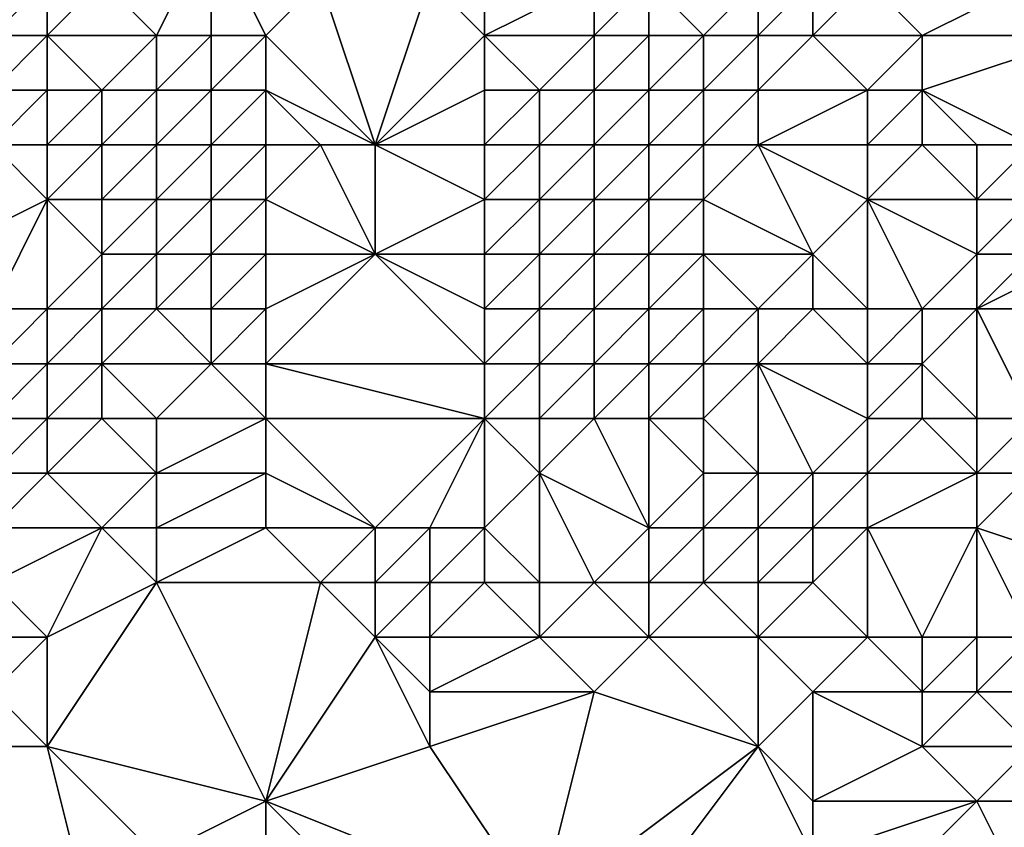
# Model space of a CAD drawing. Units: metres. Extents: x 71250 to 71875, y 359000 to 359500.
# Drawn here: x 71458 to 71476, y 359157 to 359171 of the extents above; entities that cross this region are included whole.
import ezdxf

# ---------------------------------------------------------------- set-up
doc = ezdxf.new("R2010")
doc.units = ezdxf.units.M
doc.layers.add('Terrain', color=15, linetype='Continuous')

msp = doc.modelspace()

# ---------------------------------------------------------------- linework, layer by layer
at = {"layer": 'Terrain'}
for points in [[(71457, 359171, 495.81), (71458, 359172, 496.71), (71457, 359173, 496.37), (71457, 359171, 495.81)], [(71460, 359171, 496.59), (71461, 359173, 497.79), (71459, 359172, 496.88), (71460, 359171, 496.59)], [(71461, 359171, 496.97), (71461, 359173, 497.79), (71460, 359171, 496.59), (71461, 359171, 496.97)], [(71462, 359171, 497.44), (71463, 359172, 497.97), (71461, 359173, 497.79), (71462, 359171, 497.44)], [(71462, 359171, 497.44), (71461, 359173, 497.79), (71461, 359171, 496.97), (71462, 359171, 497.44)], [(71458, 359171, 496.16), (71458, 359172, 496.71), (71457, 359171, 495.81), (71458, 359171, 496.16)], [(71460, 359171, 496.59), (71459, 359172, 496.88), (71458, 359171, 496.16), (71460, 359171, 496.59)], [(71458, 359171, 496.16), (71459, 359172, 496.88), (71458, 359172, 496.71), (71458, 359171, 496.16)], [(71462, 359171, 497.44), (71464, 359169, 498.35), (71463, 359172, 497.97), (71462, 359171, 497.44)], [(71464, 359169, 498.35), (71465, 359172, 498.88), (71463, 359172, 497.97), (71464, 359169, 498.35)], [(71464, 359169, 498.35), (71466, 359171, 498.54), (71465, 359172, 498.88), (71464, 359169, 498.35)], [(71466, 359171, 498.54), (71466, 359172, 499.11), (71465, 359172, 498.88), (71466, 359171, 498.54)], [(71468, 359171, 499.55), (71468, 359172, 499.67), (71466, 359171, 498.54), (71468, 359171, 499.55)], [(71466, 359171, 498.54), (71468, 359172, 499.67), (71466, 359172, 499.11), (71466, 359171, 498.54)], [(71469, 359171, 499.82), (71469, 359172, 499.82), (71468, 359171, 499.55), (71469, 359171, 499.82)], [(71468, 359171, 499.55), (71469, 359172, 499.82), (71468, 359172, 499.67), (71468, 359171, 499.55)], [(71470, 359171, 500), (71471, 359172, 500.04), (71469, 359172, 499.82), (71470, 359171, 500)], [(71470, 359171, 500), (71469, 359172, 499.82), (71469, 359171, 499.82), (71470, 359171, 500)], [(71471, 359171, 500.44), (71471, 359172, 500.04), (71470, 359171, 500), (71471, 359171, 500.44)], [(71472, 359171, 501.24), (71472, 359172, 500.61), (71471, 359171, 500.44), (71472, 359171, 501.24)], [(71471, 359171, 500.44), (71472, 359172, 500.61), (71471, 359172, 500.04), (71471, 359171, 500.44)], [(71474, 359171, 502.06), (71473, 359172, 501.18), (71472, 359171, 501.24), (71474, 359171, 502.06)], [(71472, 359171, 501.24), (71473, 359172, 501.18), (71472, 359172, 500.61), (71472, 359171, 501.24)], [(71474, 359171, 502.06), (71476, 359172, 502.39), (71473, 359172, 501.18), (71474, 359171, 502.06)], [(71477, 359171, 503.02), (71476, 359172, 502.39), (71474, 359171, 502.06), (71477, 359171, 503.02)], [(71458, 359170, 495.94), (71458, 359171, 496.16), (71457, 359170, 495.71), (71458, 359170, 495.94)], [(71457, 359170, 495.71), (71458, 359171, 496.16), (71457, 359171, 495.81), (71457, 359170, 495.71)], [(71459, 359170, 496.3), (71460, 359171, 496.59), (71458, 359171, 496.16), (71459, 359170, 496.3)], [(71459, 359170, 496.3), (71458, 359171, 496.16), (71458, 359170, 495.94), (71459, 359170, 496.3)], [(71460, 359170, 496.61), (71460, 359171, 496.59), (71459, 359170, 496.3), (71460, 359170, 496.61)], [(71461, 359170, 496.94), (71461, 359171, 496.97), (71460, 359170, 496.61), (71461, 359170, 496.94)], [(71460, 359170, 496.61), (71461, 359171, 496.97), (71460, 359171, 496.59), (71460, 359170, 496.61)], [(71462, 359170, 497.44), (71462, 359171, 497.44), (71461, 359170, 496.94), (71462, 359170, 497.44)], [(71461, 359170, 496.94), (71462, 359171, 497.44), (71461, 359171, 496.97), (71461, 359170, 496.94)], [(71462, 359170, 497.44), (71464, 359169, 498.35), (71462, 359171, 497.44), (71462, 359170, 497.44)], [(71464, 359169, 498.35), (71466, 359170, 498.31), (71466, 359171, 498.54), (71464, 359169, 498.35)], [(71467, 359170, 498.85), (71468, 359171, 499.55), (71466, 359171, 498.54), (71467, 359170, 498.85)], [(71467, 359170, 498.85), (71466, 359171, 498.54), (71466, 359170, 498.31), (71467, 359170, 498.85)], [(71468, 359170, 499.5), (71468, 359171, 499.55), (71467, 359170, 498.85), (71468, 359170, 499.5)], [(71469, 359170, 500.07), (71469, 359171, 499.82), (71468, 359170, 499.5), (71469, 359170, 500.07)], [(71468, 359170, 499.5), (71469, 359171, 499.82), (71468, 359171, 499.55), (71468, 359170, 499.5)], [(71470, 359170, 500.71), (71470, 359171, 500), (71469, 359170, 500.07), (71470, 359170, 500.71)], [(71469, 359170, 500.07), (71470, 359171, 500), (71469, 359171, 499.82), (71469, 359170, 500.07)], [(71471, 359170, 501.46), (71471, 359171, 500.44), (71470, 359170, 500.71), (71471, 359170, 501.46)], [(71470, 359170, 500.71), (71471, 359171, 500.44), (71470, 359171, 500), (71470, 359170, 500.71)], [(71473, 359170, 502.61), (71472, 359171, 501.24), (71471, 359170, 501.46), (71473, 359170, 502.61)], [(71471, 359170, 501.46), (71472, 359171, 501.24), (71471, 359171, 500.44), (71471, 359170, 501.46)], [(71473, 359170, 502.61), (71474, 359171, 502.06), (71472, 359171, 501.24), (71473, 359170, 502.61)], [(71474, 359170, 503.08), (71474, 359171, 502.06), (71473, 359170, 502.61), (71474, 359170, 503.08)], [(71476, 359169, 505.22), (71477, 359171, 503.02), (71474, 359170, 503.08), (71476, 359169, 505.22)], [(71474, 359170, 503.08), (71477, 359171, 503.02), (71474, 359171, 502.06), (71474, 359170, 503.08)], [(71458, 359169, 496.3), (71458, 359170, 495.94), (71457, 359169, 496.12), (71458, 359169, 496.3)], [(71457, 359169, 496.12), (71458, 359170, 495.94), (71457, 359170, 495.71), (71457, 359169, 496.12)], [(71459, 359169, 496.65), (71459, 359170, 496.3), (71458, 359169, 496.3), (71459, 359169, 496.65)], [(71458, 359169, 496.3), (71459, 359170, 496.3), (71458, 359170, 495.94), (71458, 359169, 496.3)], [(71460, 359169, 496.86), (71460, 359170, 496.61), (71459, 359169, 496.65), (71460, 359169, 496.86)], [(71459, 359169, 496.65), (71460, 359170, 496.61), (71459, 359170, 496.3), (71459, 359169, 496.65)], [(71461, 359169, 497.1), (71461, 359170, 496.94), (71460, 359169, 496.86), (71461, 359169, 497.1)], [(71460, 359169, 496.86), (71461, 359170, 496.94), (71460, 359170, 496.61), (71460, 359169, 496.86)], [(71462, 359169, 497.6), (71462, 359170, 497.44), (71461, 359169, 497.1), (71462, 359169, 497.6)], [(71461, 359169, 497.1), (71462, 359170, 497.44), (71461, 359170, 496.94), (71461, 359169, 497.1)], [(71462, 359169, 497.6), (71463, 359169, 498.08), (71462, 359170, 497.44), (71462, 359169, 497.6)], [(71462, 359170, 497.44), (71463, 359169, 498.08), (71464, 359169, 498.35), (71462, 359170, 497.44)], [(71466, 359169, 498.69), (71466, 359170, 498.31), (71464, 359169, 498.35), (71466, 359169, 498.69)], [(71467, 359169, 499.23), (71467, 359170, 498.85), (71466, 359169, 498.69), (71467, 359169, 499.23)], [(71466, 359169, 498.69), (71467, 359170, 498.85), (71466, 359170, 498.31), (71466, 359169, 498.69)], [(71468, 359169, 499.99), (71468, 359170, 499.5), (71467, 359169, 499.23), (71468, 359169, 499.99)], [(71467, 359169, 499.23), (71468, 359170, 499.5), (71467, 359170, 498.85), (71467, 359169, 499.23)], [(71469, 359169, 500.82), (71469, 359170, 500.07), (71468, 359169, 499.99), (71469, 359169, 500.82)], [(71468, 359169, 499.99), (71469, 359170, 500.07), (71468, 359170, 499.5), (71468, 359169, 499.99)], [(71470, 359169, 501.69), (71470, 359170, 500.71), (71469, 359169, 500.82), (71470, 359169, 501.69)], [(71469, 359169, 500.82), (71470, 359170, 500.71), (71469, 359170, 500.07), (71469, 359169, 500.82)], [(71471, 359169, 502.51), (71471, 359170, 501.46), (71470, 359169, 501.69), (71471, 359169, 502.51)], [(71470, 359169, 501.69), (71471, 359170, 501.46), (71470, 359170, 500.71), (71470, 359169, 501.69)], [(71473, 359169, 503.72), (71473, 359170, 502.61), (71471, 359169, 502.51), (71473, 359169, 503.72)], [(71471, 359169, 502.51), (71473, 359170, 502.61), (71471, 359170, 501.46), (71471, 359169, 502.51)], [(71474, 359169, 504.35), (71474, 359170, 503.08), (71473, 359169, 503.72), (71474, 359169, 504.35)], [(71473, 359169, 503.72), (71474, 359170, 503.08), (71473, 359170, 502.61), (71473, 359169, 503.72)], [(71476, 359169, 505.22), (71474, 359170, 503.08), (71475, 359169, 504.94), (71476, 359169, 505.22)], [(71475, 359169, 504.94), (71474, 359170, 503.08), (71474, 359169, 504.35), (71475, 359169, 504.94)], [(71456, 359167, 497.65), (71458, 359168, 496.89), (71457, 359169, 496.12), (71456, 359167, 497.65)], [(71458, 359168, 496.89), (71458, 359169, 496.3), (71457, 359169, 496.12), (71458, 359168, 496.89)], [(71459, 359168, 497.06), (71459, 359169, 496.65), (71458, 359168, 496.89), (71459, 359168, 497.06)], [(71458, 359168, 496.89), (71459, 359169, 496.65), (71458, 359169, 496.3), (71458, 359168, 496.89)], [(71460, 359168, 497.23), (71460, 359169, 496.86), (71459, 359168, 497.06), (71460, 359168, 497.23)], [(71459, 359168, 497.06), (71460, 359169, 496.86), (71459, 359169, 496.65), (71459, 359168, 497.06)], [(71461, 359168, 497.45), (71461, 359169, 497.1), (71460, 359168, 497.23), (71461, 359168, 497.45)], [(71460, 359168, 497.23), (71461, 359169, 497.1), (71460, 359169, 496.86), (71460, 359168, 497.23)], [(71462, 359168, 497.91), (71462, 359169, 497.6), (71461, 359168, 497.45), (71462, 359168, 497.91)], [(71461, 359168, 497.45), (71462, 359169, 497.6), (71461, 359169, 497.1), (71461, 359168, 497.45)], [(71462, 359168, 497.91), (71464, 359167, 499.45), (71463, 359169, 498.08), (71462, 359168, 497.91)], [(71462, 359168, 497.91), (71463, 359169, 498.08), (71462, 359169, 497.6), (71462, 359168, 497.91)], [(71464, 359167, 499.45), (71464, 359169, 498.35), (71463, 359169, 498.08), (71464, 359167, 499.45)], [(71464, 359167, 499.45), (71466, 359168, 499.42), (71464, 359169, 498.35), (71464, 359167, 499.45)], [(71466, 359168, 499.42), (71466, 359169, 498.69), (71464, 359169, 498.35), (71466, 359168, 499.42)], [(71467, 359168, 499.99), (71467, 359169, 499.23), (71466, 359168, 499.42), (71467, 359168, 499.99)], [(71466, 359168, 499.42), (71467, 359169, 499.23), (71466, 359169, 498.69), (71466, 359168, 499.42)], [(71468, 359168, 500.8), (71468, 359169, 499.99), (71467, 359168, 499.99), (71468, 359168, 500.8)], [(71467, 359168, 499.99), (71468, 359169, 499.99), (71467, 359169, 499.23), (71467, 359168, 499.99)], [(71469, 359168, 501.74), (71469, 359169, 500.82), (71468, 359168, 500.8), (71469, 359168, 501.74)], [(71468, 359168, 500.8), (71469, 359169, 500.82), (71468, 359169, 499.99), (71468, 359168, 500.8)], [(71470, 359168, 502.77), (71470, 359169, 501.69), (71469, 359168, 501.74), (71470, 359168, 502.77)], [(71469, 359168, 501.74), (71470, 359169, 501.69), (71469, 359169, 500.82), (71469, 359168, 501.74)], [(71472, 359167, 505.77), (71471, 359169, 502.51), (71470, 359168, 502.77), (71472, 359167, 505.77)], [(71470, 359168, 502.77), (71471, 359169, 502.51), (71470, 359169, 501.69), (71470, 359168, 502.77)], [(71472, 359167, 505.77), (71473, 359168, 505.09), (71471, 359169, 502.51), (71472, 359167, 505.77)], [(71473, 359168, 505.09), (71473, 359169, 503.72), (71471, 359169, 502.51), (71473, 359168, 505.09)], [(71475, 359168, 506.29), (71474, 359169, 504.35), (71473, 359168, 505.09), (71475, 359168, 506.29)], [(71473, 359168, 505.09), (71474, 359169, 504.35), (71473, 359169, 503.72), (71473, 359168, 505.09)], [(71475, 359168, 506.29), (71475, 359169, 504.94), (71474, 359169, 504.35), (71475, 359168, 506.29)], [(71476, 359168, 506.48), (71476, 359169, 505.22), (71475, 359168, 506.29), (71476, 359168, 506.48)], [(71475, 359168, 506.29), (71476, 359169, 505.22), (71475, 359169, 504.94), (71475, 359168, 506.29)], [(71457, 359166, 498.79), (71458, 359168, 496.89), (71456, 359167, 497.65), (71457, 359166, 498.79)], [(71458, 359166, 498.73), (71458, 359168, 496.89), (71457, 359166, 498.79), (71458, 359166, 498.73)], [(71458, 359166, 498.73), (71459, 359167, 497.67), (71458, 359168, 496.89), (71458, 359166, 498.73)], [(71459, 359167, 497.67), (71459, 359168, 497.06), (71458, 359168, 496.89), (71459, 359167, 497.67)], [(71460, 359167, 497.88), (71460, 359168, 497.23), (71459, 359167, 497.67), (71460, 359167, 497.88)], [(71459, 359167, 497.67), (71460, 359168, 497.23), (71459, 359168, 497.06), (71459, 359167, 497.67)], [(71461, 359167, 498.06), (71461, 359168, 497.45), (71460, 359167, 497.88), (71461, 359167, 498.06)], [(71460, 359167, 497.88), (71461, 359168, 497.45), (71460, 359168, 497.23), (71460, 359167, 497.88)], [(71462, 359167, 498.41), (71462, 359168, 497.91), (71461, 359167, 498.06), (71462, 359167, 498.41)], [(71461, 359167, 498.06), (71462, 359168, 497.91), (71461, 359168, 497.45), (71461, 359167, 498.06)], [(71462, 359167, 498.41), (71464, 359167, 499.45), (71462, 359168, 497.91), (71462, 359167, 498.41)], [(71466, 359167, 500.17), (71466, 359168, 499.42), (71464, 359167, 499.45), (71466, 359167, 500.17)], [(71467, 359167, 500.73), (71467, 359168, 499.99), (71466, 359167, 500.17), (71467, 359167, 500.73)], [(71466, 359167, 500.17), (71467, 359168, 499.99), (71466, 359168, 499.42), (71466, 359167, 500.17)], [(71468, 359167, 501.51), (71468, 359168, 500.8), (71467, 359167, 500.73), (71468, 359167, 501.51)], [(71467, 359167, 500.73), (71468, 359168, 500.8), (71467, 359168, 499.99), (71467, 359167, 500.73)], [(71469, 359167, 502.49), (71469, 359168, 501.74), (71468, 359167, 501.51), (71469, 359167, 502.49)], [(71468, 359167, 501.51), (71469, 359168, 501.74), (71468, 359168, 500.8), (71468, 359167, 501.51)], [(71470, 359167, 503.68), (71470, 359168, 502.77), (71469, 359167, 502.49), (71470, 359167, 503.68)], [(71469, 359167, 502.49), (71470, 359168, 502.77), (71469, 359168, 501.74), (71469, 359167, 502.49)], [(71472, 359167, 505.77), (71470, 359168, 502.77), (71470, 359167, 503.68), (71472, 359167, 505.77)], [(71473, 359166, 507.55), (71473, 359168, 505.09), (71472, 359167, 505.77), (71473, 359166, 507.55)], [(71474, 359166, 508.08), (71475, 359167, 507.46), (71473, 359168, 505.09), (71474, 359166, 508.08)], [(71474, 359166, 508.08), (71473, 359168, 505.09), (71473, 359166, 507.55), (71474, 359166, 508.08)], [(71475, 359167, 507.46), (71475, 359168, 506.29), (71473, 359168, 505.09), (71475, 359167, 507.46)], [(71476, 359167, 507.49), (71476, 359168, 506.48), (71475, 359167, 507.46), (71476, 359167, 507.49)], [(71475, 359167, 507.46), (71476, 359168, 506.48), (71475, 359168, 506.29), (71475, 359167, 507.46)], [(71459, 359166, 498.74), (71459, 359167, 497.67), (71458, 359166, 498.73), (71459, 359166, 498.74)], [(71460, 359166, 498.93), (71460, 359167, 497.88), (71459, 359166, 498.74), (71460, 359166, 498.93)], [(71459, 359166, 498.74), (71460, 359167, 497.88), (71459, 359167, 497.67), (71459, 359166, 498.74)], [(71461, 359166, 498.95), (71461, 359167, 498.06), (71460, 359166, 498.93), (71461, 359166, 498.95)], [(71460, 359166, 498.93), (71461, 359167, 498.06), (71460, 359167, 497.88), (71460, 359166, 498.93)], [(71462, 359166, 499.12), (71462, 359167, 498.41), (71461, 359166, 498.95), (71462, 359166, 499.12)], [(71461, 359166, 498.95), (71462, 359167, 498.41), (71461, 359167, 498.06), (71461, 359166, 498.95)], [(71462, 359165, 500.04), (71466, 359165, 501.73), (71464, 359167, 499.45), (71462, 359165, 500.04)], [(71462, 359165, 500.04), (71464, 359167, 499.45), (71462, 359166, 499.12), (71462, 359165, 500.04)], [(71462, 359166, 499.12), (71464, 359167, 499.45), (71462, 359167, 498.41), (71462, 359166, 499.12)], [(71466, 359165, 501.73), (71466, 359166, 500.85), (71464, 359167, 499.45), (71466, 359165, 501.73)], [(71466, 359166, 500.85), (71466, 359167, 500.17), (71464, 359167, 499.45), (71466, 359166, 500.85)], [(71467, 359166, 501.4), (71467, 359167, 500.73), (71466, 359166, 500.85), (71467, 359166, 501.4)], [(71466, 359166, 500.85), (71467, 359167, 500.73), (71466, 359167, 500.17), (71466, 359166, 500.85)], [(71468, 359166, 502.19), (71468, 359167, 501.51), (71467, 359166, 501.4), (71468, 359166, 502.19)], [(71467, 359166, 501.4), (71468, 359167, 501.51), (71467, 359167, 500.73), (71467, 359166, 501.4)], [(71469, 359166, 503.2), (71469, 359167, 502.49), (71468, 359166, 502.19), (71469, 359166, 503.2)], [(71468, 359166, 502.19), (71469, 359167, 502.49), (71468, 359167, 501.51), (71468, 359166, 502.19)], [(71470, 359166, 504.47), (71470, 359167, 503.68), (71469, 359166, 503.2), (71470, 359166, 504.47)], [(71469, 359166, 503.2), (71470, 359167, 503.68), (71469, 359167, 502.49), (71469, 359166, 503.2)], [(71471, 359166, 505.78), (71470, 359167, 503.68), (71470, 359166, 504.47), (71471, 359166, 505.78)], [(71471, 359166, 505.78), (71472, 359167, 505.77), (71470, 359167, 503.68), (71471, 359166, 505.78)], [(71472, 359166, 506.81), (71472, 359167, 505.77), (71471, 359166, 505.78), (71472, 359166, 506.81)], [(71473, 359166, 507.55), (71472, 359167, 505.77), (71472, 359166, 506.81), (71473, 359166, 507.55)], [(71475, 359166, 508.36), (71475, 359167, 507.46), (71474, 359166, 508.08), (71475, 359166, 508.36)], [(71478, 359166, 507.71), (71477, 359167, 507.18), (71475, 359166, 508.36), (71478, 359166, 507.71)], [(71475, 359166, 508.36), (71477, 359167, 507.18), (71476, 359167, 507.49), (71475, 359166, 508.36)], [(71475, 359166, 508.36), (71476, 359167, 507.49), (71475, 359167, 507.46), (71475, 359166, 508.36)], [(71458, 359165, 499.69), (71458, 359166, 498.73), (71457, 359165, 499.47), (71458, 359165, 499.69)], [(71457, 359165, 499.47), (71458, 359166, 498.73), (71457, 359166, 498.79), (71457, 359165, 499.47)], [(71459, 359165, 499.86), (71459, 359166, 498.74), (71458, 359165, 499.69), (71459, 359165, 499.86)], [(71458, 359165, 499.69), (71459, 359166, 498.74), (71458, 359166, 498.73), (71458, 359165, 499.69)], [(71461, 359165, 499.96), (71460, 359166, 498.93), (71459, 359165, 499.86), (71461, 359165, 499.96)], [(71459, 359165, 499.86), (71460, 359166, 498.93), (71459, 359166, 498.74), (71459, 359165, 499.86)], [(71461, 359165, 499.96), (71461, 359166, 498.95), (71460, 359166, 498.93), (71461, 359165, 499.96)], [(71462, 359165, 500.04), (71462, 359166, 499.12), (71461, 359165, 499.96), (71462, 359165, 500.04)], [(71461, 359165, 499.96), (71462, 359166, 499.12), (71461, 359166, 498.95), (71461, 359165, 499.96)], [(71467, 359165, 502.35), (71467, 359166, 501.4), (71466, 359165, 501.73), (71467, 359165, 502.35)], [(71466, 359165, 501.73), (71467, 359166, 501.4), (71466, 359166, 500.85), (71466, 359165, 501.73)], [(71468, 359165, 503.24), (71468, 359166, 502.19), (71467, 359165, 502.35), (71468, 359165, 503.24)], [(71467, 359165, 502.35), (71468, 359166, 502.19), (71467, 359166, 501.4), (71467, 359165, 502.35)], [(71469, 359165, 504.27), (71469, 359166, 503.2), (71468, 359165, 503.24), (71469, 359165, 504.27)], [(71468, 359165, 503.24), (71469, 359166, 503.2), (71468, 359166, 502.19), (71468, 359165, 503.24)], [(71470, 359165, 505.41), (71470, 359166, 504.47), (71469, 359165, 504.27), (71470, 359165, 505.41)], [(71469, 359165, 504.27), (71470, 359166, 504.47), (71469, 359166, 503.2), (71469, 359165, 504.27)], [(71471, 359165, 506.55), (71471, 359166, 505.78), (71470, 359165, 505.41), (71471, 359165, 506.55)], [(71470, 359165, 505.41), (71471, 359166, 505.78), (71470, 359166, 504.47), (71470, 359165, 505.41)], [(71473, 359165, 508.21), (71472, 359166, 506.81), (71471, 359165, 506.55), (71473, 359165, 508.21)], [(71471, 359165, 506.55), (71472, 359166, 506.81), (71471, 359166, 505.78), (71471, 359165, 506.55)], [(71473, 359165, 508.21), (71473, 359166, 507.55), (71472, 359166, 506.81), (71473, 359165, 508.21)], [(71474, 359165, 508.7), (71474, 359166, 508.08), (71473, 359165, 508.21), (71474, 359165, 508.7)], [(71473, 359165, 508.21), (71474, 359166, 508.08), (71473, 359166, 507.55), (71473, 359165, 508.21)], [(71475, 359164, 509.28), (71475, 359166, 508.36), (71474, 359165, 508.7), (71475, 359164, 509.28)], [(71474, 359165, 508.7), (71475, 359166, 508.36), (71474, 359166, 508.08), (71474, 359165, 508.7)], [(71476, 359164, 509.48), (71478, 359166, 507.71), (71475, 359166, 508.36), (71476, 359164, 509.48)], [(71476, 359164, 509.48), (71475, 359166, 508.36), (71475, 359164, 509.28), (71476, 359164, 509.48)], [(71458, 359164, 500.16), (71458, 359165, 499.69), (71457, 359164, 499.73), (71458, 359164, 500.16)], [(71457, 359164, 499.73), (71458, 359165, 499.69), (71457, 359165, 499.47), (71457, 359164, 499.73)], [(71459, 359164, 500.52), (71459, 359165, 499.86), (71458, 359164, 500.16), (71459, 359164, 500.52)], [(71458, 359164, 500.16), (71459, 359165, 499.86), (71458, 359165, 499.69), (71458, 359164, 500.16)], [(71460, 359164, 500.78), (71461, 359165, 499.96), (71459, 359165, 499.86), (71460, 359164, 500.78)], [(71460, 359164, 500.78), (71459, 359165, 499.86), (71459, 359164, 500.52), (71460, 359164, 500.78)], [(71462, 359164, 501.08), (71461, 359165, 499.96), (71460, 359164, 500.78), (71462, 359164, 501.08)], [(71462, 359164, 501.08), (71462, 359165, 500.04), (71461, 359165, 499.96), (71462, 359164, 501.08)], [(71462, 359164, 501.08), (71466, 359164, 503.01), (71462, 359165, 500.04), (71462, 359164, 501.08)], [(71462, 359165, 500.04), (71466, 359164, 503.01), (71466, 359165, 501.73), (71462, 359165, 500.04)], [(71467, 359164, 503.69), (71467, 359165, 502.35), (71466, 359164, 503.01), (71467, 359164, 503.69)], [(71466, 359164, 503.01), (71467, 359165, 502.35), (71466, 359165, 501.73), (71466, 359164, 503.01)], [(71468, 359164, 504.63), (71468, 359165, 503.24), (71467, 359164, 503.69), (71468, 359164, 504.63)], [(71467, 359164, 503.69), (71468, 359165, 503.24), (71467, 359165, 502.35), (71467, 359164, 503.69)], [(71469, 359164, 505.61), (71469, 359165, 504.27), (71468, 359164, 504.63), (71469, 359164, 505.61)], [(71468, 359164, 504.63), (71469, 359165, 504.27), (71468, 359165, 503.24), (71468, 359164, 504.63)], [(71470, 359164, 506.43), (71470, 359165, 505.41), (71469, 359164, 505.61), (71470, 359164, 506.43)], [(71469, 359164, 505.61), (71470, 359165, 505.41), (71469, 359165, 504.27), (71469, 359164, 505.61)], [(71471, 359163, 507.79), (71471, 359165, 506.55), (71470, 359164, 506.43), (71471, 359163, 507.79)], [(71470, 359164, 506.43), (71471, 359165, 506.55), (71470, 359165, 505.41), (71470, 359164, 506.43)], [(71472, 359163, 508.27), (71473, 359164, 508.49), (71471, 359165, 506.55), (71472, 359163, 508.27)], [(71472, 359163, 508.27), (71471, 359165, 506.55), (71471, 359163, 507.79), (71472, 359163, 508.27)], [(71473, 359164, 508.49), (71473, 359165, 508.21), (71471, 359165, 506.55), (71473, 359164, 508.49)], [(71474, 359164, 508.95), (71474, 359165, 508.7), (71473, 359164, 508.49), (71474, 359164, 508.95)], [(71473, 359164, 508.49), (71474, 359165, 508.7), (71473, 359165, 508.21), (71473, 359164, 508.49)], [(71475, 359164, 509.28), (71474, 359165, 508.7), (71474, 359164, 508.95), (71475, 359164, 509.28)], [(71458, 359163, 500.22), (71458, 359164, 500.16), (71457, 359163, 499.73), (71458, 359163, 500.22)], [(71457, 359163, 499.73), (71458, 359164, 500.16), (71457, 359164, 499.73), (71457, 359163, 499.73)], [(71460, 359163, 501.19), (71459, 359164, 500.52), (71458, 359163, 500.22), (71460, 359163, 501.19)], [(71458, 359163, 500.22), (71459, 359164, 500.52), (71458, 359164, 500.16), (71458, 359163, 500.22)], [(71460, 359163, 501.19), (71460, 359164, 500.78), (71459, 359164, 500.52), (71460, 359163, 501.19)], [(71462, 359163, 502.06), (71462, 359164, 501.08), (71460, 359163, 501.19), (71462, 359163, 502.06)], [(71460, 359163, 501.19), (71462, 359164, 501.08), (71460, 359164, 500.78), (71460, 359163, 501.19)], [(71462, 359163, 502.06), (71464, 359162, 504.26), (71462, 359164, 501.08), (71462, 359163, 502.06)], [(71462, 359164, 501.08), (71464, 359162, 504.26), (71466, 359164, 503.01), (71462, 359164, 501.08)], [(71465, 359162, 504.86), (71466, 359164, 503.01), (71464, 359162, 504.26), (71465, 359162, 504.86)], [(71466, 359162, 505.38), (71466, 359164, 503.01), (71465, 359162, 504.86), (71466, 359162, 505.38)], [(71466, 359162, 505.38), (71467, 359163, 505.01), (71466, 359164, 503.01), (71466, 359162, 505.38)], [(71467, 359163, 505.01), (71467, 359164, 503.69), (71466, 359164, 503.01), (71467, 359163, 505.01)], [(71469, 359162, 507.27), (71468, 359164, 504.63), (71467, 359163, 505.01), (71469, 359162, 507.27)], [(71467, 359163, 505.01), (71468, 359164, 504.63), (71467, 359164, 503.69), (71467, 359163, 505.01)], [(71469, 359162, 507.27), (71469, 359164, 505.61), (71468, 359164, 504.63), (71469, 359162, 507.27)], [(71469, 359162, 507.27), (71470, 359163, 507.27), (71469, 359164, 505.61), (71469, 359162, 507.27)], [(71470, 359163, 507.27), (71470, 359164, 506.43), (71469, 359164, 505.61), (71470, 359163, 507.27)], [(71471, 359163, 507.79), (71470, 359164, 506.43), (71470, 359163, 507.27), (71471, 359163, 507.79)], [(71473, 359163, 508.73), (71473, 359164, 508.49), (71472, 359163, 508.27), (71473, 359163, 508.73)], [(71475, 359163, 509.55), (71474, 359164, 508.95), (71473, 359163, 508.73), (71475, 359163, 509.55)], [(71473, 359163, 508.73), (71474, 359164, 508.95), (71473, 359164, 508.49), (71473, 359163, 508.73)], [(71475, 359163, 509.55), (71475, 359164, 509.28), (71474, 359164, 508.95), (71475, 359163, 509.55)], [(71476, 359163, 509.92), (71476, 359164, 509.48), (71475, 359163, 509.55), (71476, 359163, 509.92)], [(71475, 359163, 509.55), (71476, 359164, 509.48), (71475, 359164, 509.28), (71475, 359163, 509.55)], [(71459, 359162, 500.74), (71458, 359163, 500.22), (71457, 359162, 499.8), (71459, 359162, 500.74)], [(71457, 359162, 499.8), (71458, 359163, 500.22), (71457, 359163, 499.73), (71457, 359162, 499.8)], [(71459, 359162, 500.74), (71460, 359163, 501.19), (71458, 359163, 500.22), (71459, 359162, 500.74)], [(71460, 359162, 501.42), (71460, 359163, 501.19), (71459, 359162, 500.74), (71460, 359162, 501.42)], [(71462, 359162, 502.8), (71462, 359163, 502.06), (71460, 359162, 501.42), (71462, 359162, 502.8)], [(71460, 359162, 501.42), (71462, 359163, 502.06), (71460, 359163, 501.19), (71460, 359162, 501.42)], [(71462, 359162, 502.8), (71464, 359162, 504.26), (71462, 359163, 502.06), (71462, 359162, 502.8)], [(71467, 359161, 506.54), (71467, 359163, 505.01), (71466, 359162, 505.38), (71467, 359161, 506.54)], [(71468, 359161, 507.11), (71469, 359162, 507.27), (71467, 359163, 505.01), (71468, 359161, 507.11)], [(71468, 359161, 507.11), (71467, 359163, 505.01), (71467, 359161, 506.54), (71468, 359161, 507.11)], [(71470, 359162, 507.83), (71470, 359163, 507.27), (71469, 359162, 507.27), (71470, 359162, 507.83)], [(71471, 359162, 508.33), (71471, 359163, 507.79), (71470, 359162, 507.83), (71471, 359162, 508.33)], [(71470, 359162, 507.83), (71471, 359163, 507.79), (71470, 359163, 507.27), (71470, 359162, 507.83)], [(71472, 359162, 508.77), (71472, 359163, 508.27), (71471, 359162, 508.33), (71472, 359162, 508.77)], [(71471, 359162, 508.33), (71472, 359163, 508.27), (71471, 359163, 507.79), (71471, 359162, 508.33)], [(71473, 359162, 509.2), (71473, 359163, 508.73), (71472, 359162, 508.77), (71473, 359162, 509.2)], [(71472, 359162, 508.77), (71473, 359163, 508.73), (71472, 359163, 508.27), (71472, 359162, 508.77)], [(71475, 359162, 510), (71475, 359163, 509.55), (71473, 359162, 509.2), (71475, 359162, 510)], [(71473, 359162, 509.2), (71475, 359163, 509.55), (71473, 359163, 508.73), (71473, 359162, 509.2)], [(71478, 359161, 511.92), (71476, 359163, 509.92), (71475, 359162, 510), (71478, 359161, 511.92)], [(71475, 359162, 510), (71476, 359163, 509.92), (71475, 359163, 509.55), (71475, 359162, 510)], [(71458, 359160, 500.71), (71459, 359162, 500.74), (71457, 359161, 500.02), (71458, 359160, 500.71)], [(71457, 359161, 500.02), (71459, 359162, 500.74), (71457, 359162, 499.8), (71457, 359161, 500.02)], [(71458, 359160, 500.71), (71460, 359161, 501.7), (71459, 359162, 500.74), (71458, 359160, 500.71)], [(71460, 359161, 501.7), (71460, 359162, 501.42), (71459, 359162, 500.74), (71460, 359161, 501.7)], [(71460, 359161, 501.7), (71463, 359161, 504.07), (71462, 359162, 502.8), (71460, 359161, 501.7)], [(71460, 359161, 501.7), (71462, 359162, 502.8), (71460, 359162, 501.42), (71460, 359161, 501.7)], [(71462, 359162, 502.8), (71463, 359161, 504.07), (71464, 359162, 504.26), (71462, 359162, 502.8)], [(71464, 359161, 504.77), (71464, 359162, 504.26), (71463, 359161, 504.07), (71464, 359161, 504.77)], [(71465, 359161, 505.4), (71465, 359162, 504.86), (71464, 359161, 504.77), (71465, 359161, 505.4)], [(71464, 359161, 504.77), (71465, 359162, 504.86), (71464, 359162, 504.26), (71464, 359161, 504.77)], [(71466, 359161, 505.98), (71466, 359162, 505.38), (71465, 359161, 505.4), (71466, 359161, 505.98)], [(71465, 359161, 505.4), (71466, 359162, 505.38), (71465, 359162, 504.86), (71465, 359161, 505.4)], [(71467, 359161, 506.54), (71466, 359162, 505.38), (71466, 359161, 505.98), (71467, 359161, 506.54)], [(71469, 359161, 507.69), (71469, 359162, 507.27), (71468, 359161, 507.11), (71469, 359161, 507.69)], [(71470, 359161, 508.27), (71470, 359162, 507.83), (71469, 359161, 507.69), (71470, 359161, 508.27)], [(71469, 359161, 507.69), (71470, 359162, 507.83), (71469, 359162, 507.27), (71469, 359161, 507.69)], [(71471, 359161, 508.82), (71471, 359162, 508.33), (71470, 359161, 508.27), (71471, 359161, 508.82)], [(71470, 359161, 508.27), (71471, 359162, 508.33), (71470, 359162, 507.83), (71470, 359161, 508.27)], [(71472, 359161, 509.35), (71472, 359162, 508.77), (71471, 359161, 508.82), (71472, 359161, 509.35)], [(71471, 359161, 508.82), (71472, 359162, 508.77), (71471, 359162, 508.33), (71471, 359161, 508.82)], [(71473, 359160, 510.3), (71473, 359162, 509.2), (71472, 359161, 509.35), (71473, 359160, 510.3)], [(71472, 359161, 509.35), (71473, 359162, 509.2), (71472, 359162, 508.77), (71472, 359161, 509.35)], [(71474, 359160, 510.8), (71475, 359162, 510), (71473, 359162, 509.2), (71474, 359160, 510.8)], [(71474, 359160, 510.8), (71473, 359162, 509.2), (71473, 359160, 510.3), (71474, 359160, 510.8)], [(71475, 359160, 511.27), (71475, 359162, 510), (71474, 359160, 510.8), (71475, 359160, 511.27)], [(71476, 359160, 511.72), (71478, 359161, 511.92), (71475, 359162, 510), (71476, 359160, 511.72)], [(71476, 359160, 511.72), (71475, 359162, 510), (71475, 359160, 511.27), (71476, 359160, 511.72)], [(71458, 359160, 500.71), (71457, 359161, 500.02), (71457, 359160, 500.1), (71458, 359160, 500.71)], [(71462, 359157, 504.58), (71460, 359161, 501.7), (71458, 359158, 501.17), (71462, 359157, 504.58)], [(71458, 359158, 501.17), (71460, 359161, 501.7), (71458, 359160, 500.71), (71458, 359158, 501.17)], [(71462, 359157, 504.58), (71463, 359161, 504.07), (71460, 359161, 501.7), (71462, 359157, 504.58)], [(71462, 359157, 504.58), (71464, 359160, 505.06), (71463, 359161, 504.07), (71462, 359157, 504.58)], [(71464, 359160, 505.06), (71464, 359161, 504.77), (71463, 359161, 504.07), (71464, 359160, 505.06)], [(71465, 359160, 505.69), (71465, 359161, 505.4), (71464, 359160, 505.06), (71465, 359160, 505.69)], [(71464, 359160, 505.06), (71465, 359161, 505.4), (71464, 359161, 504.77), (71464, 359160, 505.06)], [(71467, 359160, 506.91), (71466, 359161, 505.98), (71465, 359160, 505.69), (71467, 359160, 506.91)], [(71465, 359160, 505.69), (71466, 359161, 505.98), (71465, 359161, 505.4), (71465, 359160, 505.69)], [(71467, 359160, 506.91), (71467, 359161, 506.54), (71466, 359161, 505.98), (71467, 359160, 506.91)], [(71469, 359160, 508.04), (71468, 359161, 507.11), (71467, 359160, 506.91), (71469, 359160, 508.04)], [(71467, 359160, 506.91), (71468, 359161, 507.11), (71467, 359161, 506.54), (71467, 359160, 506.91)], [(71469, 359160, 508.04), (71469, 359161, 507.69), (71468, 359161, 507.11), (71469, 359160, 508.04)], [(71471, 359160, 509.17), (71470, 359161, 508.27), (71469, 359160, 508.04), (71471, 359160, 509.17)], [(71469, 359160, 508.04), (71470, 359161, 508.27), (71469, 359161, 507.69), (71469, 359160, 508.04)], [(71471, 359160, 509.17), (71471, 359161, 508.82), (71470, 359161, 508.27), (71471, 359160, 509.17)], [(71473, 359160, 510.3), (71472, 359161, 509.35), (71471, 359160, 509.17), (71473, 359160, 510.3)], [(71471, 359160, 509.17), (71472, 359161, 509.35), (71471, 359161, 508.82), (71471, 359160, 509.17)], [(71458, 359158, 501.17), (71458, 359160, 500.71), (71457, 359159, 500.19), (71458, 359158, 501.17)], [(71457, 359159, 500.19), (71458, 359160, 500.71), (71457, 359160, 500.1), (71457, 359159, 500.19)], [(71462, 359157, 504.58), (71465, 359158, 506.19), (71464, 359160, 505.06), (71462, 359157, 504.58)], [(71465, 359158, 506.19), (71465, 359159, 505.93), (71464, 359160, 505.06), (71465, 359158, 506.19)], [(71465, 359159, 505.93), (71465, 359160, 505.69), (71464, 359160, 505.06), (71465, 359159, 505.93)], [(71468, 359159, 507.74), (71467, 359160, 506.91), (71465, 359159, 505.93), (71468, 359159, 507.74)], [(71465, 359159, 505.93), (71467, 359160, 506.91), (71465, 359160, 505.69), (71465, 359159, 505.93)], [(71468, 359159, 507.74), (71469, 359160, 508.04), (71467, 359160, 506.91), (71468, 359159, 507.74)], [(71471, 359158, 509.86), (71469, 359160, 508.04), (71468, 359159, 507.74), (71471, 359158, 509.86)], [(71471, 359158, 509.86), (71471, 359160, 509.17), (71469, 359160, 508.04), (71471, 359158, 509.86)], [(71471, 359158, 509.86), (71472, 359159, 510.09), (71471, 359160, 509.17), (71471, 359158, 509.86)], [(71472, 359159, 510.09), (71473, 359160, 510.3), (71471, 359160, 509.17), (71472, 359159, 510.09)], [(71474, 359159, 511.22), (71473, 359160, 510.3), (71472, 359159, 510.09), (71474, 359159, 511.22)], [(71474, 359159, 511.22), (71474, 359160, 510.8), (71473, 359160, 510.3), (71474, 359159, 511.22)], [(71475, 359159, 511.75), (71475, 359160, 511.27), (71474, 359159, 511.22), (71475, 359159, 511.75)], [(71474, 359159, 511.22), (71475, 359160, 511.27), (71474, 359160, 510.8), (71474, 359159, 511.22)], [(71476, 359159, 512.24), (71476, 359160, 511.72), (71475, 359159, 511.75), (71476, 359159, 512.24)], [(71475, 359159, 511.75), (71476, 359160, 511.72), (71475, 359160, 511.27), (71475, 359159, 511.75)], [(71458, 359158, 501.17), (71457, 359159, 500.19), (71456, 359158, 499.67), (71458, 359158, 501.17)], [(71467, 359155, 508.37), (71468, 359159, 507.74), (71465, 359158, 506.19), (71467, 359155, 508.37)], [(71465, 359158, 506.19), (71468, 359159, 507.74), (71465, 359159, 505.93), (71465, 359158, 506.19)], [(71467, 359155, 508.37), (71471, 359158, 509.86), (71468, 359159, 507.74), (71467, 359155, 508.37)], [(71472, 359157, 510.86), (71472, 359159, 510.09), (71471, 359158, 509.86), (71472, 359157, 510.86)], [(71472, 359157, 510.86), (71474, 359158, 511.64), (71472, 359159, 510.09), (71472, 359157, 510.86)], [(71474, 359158, 511.64), (71474, 359159, 511.22), (71472, 359159, 510.09), (71474, 359158, 511.64)], [(71476, 359158, 512.73), (71475, 359159, 511.75), (71474, 359158, 511.64), (71476, 359158, 512.73)], [(71474, 359158, 511.64), (71475, 359159, 511.75), (71474, 359159, 511.22), (71474, 359158, 511.64)], [(71476, 359158, 512.73), (71476, 359159, 512.24), (71475, 359159, 511.75), (71476, 359158, 512.73)], [(71459, 359154, 503.53), (71456, 359158, 499.67), (71452, 359155, 497.39), (71459, 359154, 503.53)], [(71459, 359154, 503.53), (71458, 359158, 501.17), (71456, 359158, 499.67), (71459, 359154, 503.53)], [(71459, 359154, 503.53), (71460, 359156, 503.52), (71458, 359158, 501.17), (71459, 359154, 503.53)], [(71460, 359156, 503.52), (71462, 359157, 504.58), (71458, 359158, 501.17), (71460, 359156, 503.52)], [(71462, 359157, 504.58), (71467, 359155, 508.37), (71465, 359158, 506.19), (71462, 359157, 504.58)], [(71468, 359154, 509.47), (71471, 359158, 509.86), (71467, 359155, 508.37), (71468, 359154, 509.47)], [(71468, 359154, 509.47), (71472, 359156, 511.31), (71471, 359158, 509.86), (71468, 359154, 509.47)], [(71472, 359156, 511.31), (71472, 359157, 510.86), (71471, 359158, 509.86), (71472, 359156, 511.31)], [(71475, 359157, 512.65), (71474, 359158, 511.64), (71472, 359157, 510.86), (71475, 359157, 512.65)], [(71475, 359157, 512.65), (71476, 359158, 512.73), (71474, 359158, 511.64), (71475, 359157, 512.65)], [(71477, 359157, 513.7), (71476, 359158, 512.73), (71475, 359157, 512.65), (71477, 359157, 513.7)], [(71462, 359153, 505.96), (71462, 359157, 504.58), (71460, 359156, 503.52), (71462, 359153, 505.96)], [(71462, 359153, 505.96), (71466, 359153, 508.39), (71462, 359157, 504.58), (71462, 359153, 505.96)], [(71462, 359157, 504.58), (71466, 359153, 508.39), (71467, 359155, 508.37), (71462, 359157, 504.58)], [(71473, 359155, 512.35), (71475, 359157, 512.65), (71472, 359156, 511.31), (71473, 359155, 512.35)], [(71472, 359156, 511.31), (71475, 359157, 512.65), (71472, 359157, 510.86), (71472, 359156, 511.31)], [(71476, 359155, 514.1), (71475, 359157, 512.65), (71473, 359155, 512.35), (71476, 359155, 514.1)], [(71476, 359155, 514.1), (71477, 359157, 513.7), (71475, 359157, 512.65), (71476, 359155, 514.1)]]:
    msp.add_3dface(points, dxfattribs=at)

doc.saveas('drawing.dxf')
